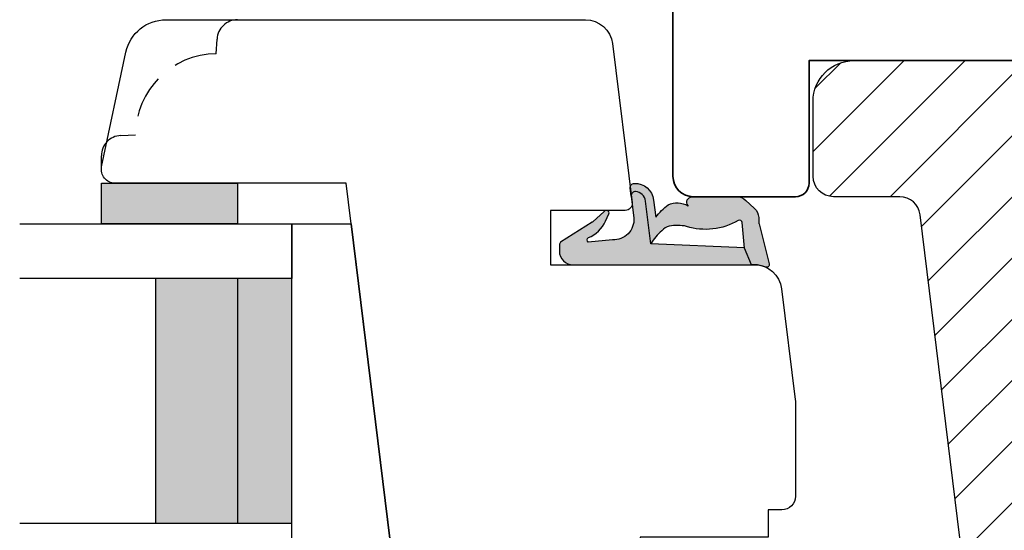
# Model space of a CAD drawing. Units: millimetres. Extents: x -390 to 660, y -6 to 766.
# Drawn here: x 319 to 391, y 475 to 512 of the extents above; entities that cross this region are included whole.
import ezdxf

# ---------------------------------------------------------------- set-up
doc = ezdxf.new("R2010")
doc.units = ezdxf.units.MM
doc.header["$LTSCALE"] = 0.5
doc.linetypes.add('DASHED2', pattern=[9.524999999999999, 6.35, -3.175])
for name, color, linetype in [('1', 7, 'Continuous'), ('2', 4, 'Continuous'), ('GLAS', 3, 'Continuous'), ('ICTEXT', 7, 'Continuous'), ('SKR', 6, 'Continuous')]:
    doc.layers.add(name, color=color, linetype=linetype)
doc.layers.add('hjælpelinie', color=5, linetype='Continuous', plot=False)

# ---------------------------------------------------------------- blocks, each defined once
blk = doc.blocks.new('29FKH40x73')
at = {"layer": 'SKR'}
h = blk.add_hatch(dxfattribs=at)
h.set_pattern_fill('ANSI31', color=256)
h.set_pattern_definition([(45, (0, 0), (-2.245064030267288, 2.245064030267288), [])])
edge = h.paths.add_edge_path()
edge.add_line((66.59999999999997, 16.89999999999554), (70.59999999999991, 16.89999999999557))
edge.add_arc((70.60000000000039, 17.89999999999605), 1.000000000000483, 269.9999999999723, 359.9999999999723)
edge.add_line((71.60000000000088, 17.89999999999557), (71.59999999999951, 21.70000000000033))
edge.add_arc((70.59999999999953, 21.70000000000031), 0.9999999999999858, 8.142219984546719e-13, 90.00000000000081)
edge.add_line((70.59999999999951, 22.7000000000003), (67.00000000000051, 22.70000000000075))
edge.add_line((67.00000000000051, 22.70000000000075), (67.00000000000051, 24.25000000000002))
edge.add_line((67.00000000000051, 24.25000000000002), (66.00000000000051, 24.25000000000002))
edge.add_line((66.00000000000051, 24.25000000000002), (66.00000000000045, 24.6817019571595))
edge.add_arc((65.50000000000048, 24.68170195715953), 0.4999999999999716, 359.9999999999963, 443.0000000000165)
edge.add_line((65.56093467170291, 25.17797503298018), (11.31719598489224, 31.83826866937158))
edge.add_arc((11.49999999999982, 33.32708789683346), 1.499999999999879, 180.0000000000043, 263.0000000000049, ccw=False)
edge.add_line((9.999999999999947, 33.32708789683335), (9.999999999999094, 38.19999999999982))
edge.add_arc((8.499999999999094, 38.19999999999987), 1.5, 359.9999999999978, 449.9999999999979)
edge.add_line((8.499999999999151, 39.69999999999987), (3.000000000000004, 39.69999999999987))
edge.add_arc((3.000000000000032, 36.6999999999999), 2.999999999999972, 90.00000000000053, 180.0000000000005)
edge.add_line((6.039613253960852e-14, 36.69999999999987), (3.552713678800501e-15, 13.30000000000021))
edge.add_arc((3.000000000000004, 13.30000000000021), 3, 180, 270)
edge.add_line((3.000000000000004, 10.30000000000021), (10.00000000000091, 10.30000000000021))
edge.add_line((10.00000000000091, 10.30000000000021), (10.00000000000091, -3.552713678800501e-15))
edge.add_line((10.00000000000091, -2.664535259100376e-15), (62.30000000000024, 2.575717417130363e-14))
edge.add_arc((62.30000000000021, 0.4999999999999973), 0.4999999999999716, 270.0000000000032, 360.0000000000032)
edge.add_line((62.80000000000018, 0.5000000000000258), (62.80000000000018, 7.899999999997843))
edge.add_line((62.80000000000018, 7.899999999997843), (70.60000000000036, 7.899999999996933))
edge.add_arc((70.60000000000062, 8.899999999997188), 1.000000000000255, 269.9999999999853, 359.9999999999853)
edge.add_line((71.60000000000088, 8.899999999996933), (71.59999999999991, 12.69999999999666))
edge.add_arc((70.59999999999992, 12.69999999999665), 0.9999999999999858, 8.142219984546719e-13, 90.00000000000081)
edge.add_line((70.59999999999991, 13.69999999999663), (66.59999999999997, 13.69999999999663))
edge.add_arc((66.59999999999997, 15.29999999999609), 1.599999999999454, 90, 270, ccw=False)
at = {"layer": '1'}
blk.add_lwpolyline([(66.59999999999997, 16.89999999999554), (70.59999999999991, 16.89999999999557, 0.414213562373095), (71.60000000000088, 17.89999999999557), (71.59999999999951, 21.70000000000033, 0.414213562373095), (70.59999999999951, 22.7000000000003), (67.00000000000051, 22.70000000000075), (67.00000000000051, 24.25000000000002), (66.00000000000051, 24.25000000000002), (66.00000000000045, 24.6817019571595, 0.3788661086954151), (65.56093467170291, 25.17797503298018), (11.31719598489224, 31.83826866937158, -0.3788661086953173), (9.999999999999947, 33.32708789683335), (9.999999999999094, 38.19999999999982, 0.414213562373095), (8.499999999999151, 39.69999999999987), (3.000000000000004, 39.69999999999987, 0.414213562373095), (6.039613253960852e-14, 36.69999999999987), (3.552713678800501e-15, 13.30000000000021, 0.414213562373095), (3.000000000000004, 10.30000000000021), (10.00000000000091, 10.30000000000021), (10.00000000000091, -2.664535259100376e-15), (62.30000000000024, 2.575717417130363e-14, 0.414213562373095), (62.80000000000018, 0.5000000000000258), (62.80000000000018, 7.899999999997843), (70.60000000000036, 7.899999999996933, 0.414213562373095), (71.60000000000088, 8.899999999996933), (71.59999999999991, 12.69999999999666, 0.414213562373095), (70.59999999999991, 13.69999999999663), (66.59999999999997, 13.69999999999663, -0.9999999999999999)], format="xyb", close=True, dxfattribs=at)
blk = doc.blocks.new('2522-2020')
at = {"layer": 'SKR'}
h = blk.add_hatch(color=9, dxfattribs=at)
h.dxf.hatch_style = 1
edge = h.paths.add_edge_path()
edge.add_arc((-3.315358390333055, -11.40494342736718), 4.712851945604625, 329.5734314418069, 377.4012371511845)
edge.add_arc((3.954632250248571, -9.33896220304354), 2.849496470719362, 167.6490848826582, 193.3211423023499, ccw=False)
edge.add_arc((2.147940743859587, -8.943357607581136), 0.9999999999984609, 130.4877633863878, 167.6490848826577, ccw=False)
edge.add_arc((4.594096666619505, -10.86401161463858), 4.095190431864236, 121.38732839239151, 139.1016595710452, ccw=False)
edge.add_line((2.461236118423589, -7.368086764876821), (-0.6802973483934842, -6.988101378371347))
edge.add_arc((-0.5842332088618571, -6.193890023381785), 0.7999999970614425, 184.6402292514714, 263.10327028116694, ccw=False)
edge.add_arc((-1.082594367460167, -6.234339410185135), 0.2999999997692252, 83.10327034526989, 184.6402294139872, ccw=False)
edge.add_line((-1.046570315364409, -5.936510151158865), (-1.647735863603508, -5.86379594717484))
edge.add_arc((-1.6837599168172, -6.161625204730814), 0.2999999984438103, 83.10327009958591, 178.3191787472817)
edge.add_arc((-0.5842332076605949, -6.193890019647611), 1.399999999548524, 178.3191790885318, 263.1032704366353)
edge.add_line((-0.7523454486329157, -7.583759895992563), (0.4910461018526746, -7.734154800603729))
edge.add_arc((4.853106444694274, -12.92935995393826), 6.783636710483917, 130.0178939291345, 140.8778175700642)
edge.add_arc((0.9917615103494271, -9.304193986611265), 1.546991507871524, 154.9443870563117, 210.8426234054105)
edge.add_arc((-0.345038298212008, -10.10243507012804), 0.00999999999995934, -128.68036299830658, 30.842623403849075, ccw=False)
edge.add_arc((-0.6012781066406796, -10.42249937706757), 0.4000000000003379, 51.31963699687051, 175.5887085058001)
edge.add_line((-1.000093152064437, -10.39173316924281), (-1.000093152064437, -13.68036750292595))
edge.add_arc((-9.315206462012782e-05, -13.68036750292639), 0.999999999999817, 179.9999999999747, 222.6507002232925)
edge.add_line((-0.7355909931191036, -14.35789456939962), (-0.1615302978989348, -14.98107321843327))
edge.add_arc((0.5739675431557897, -14.30354615195979), 1.00000000000016, 222.6507002232935, 267.3133860199363)
edge.add_line((0.5270944644926026, -15.3024470051464), (0.9401026058676507, -15.3218272700019))
edge.add_arc((0.930727990136096, -15.52160744063757), 0.199999999998329, 75.76160043057791, 87.31338602022402, ccw=False)
edge.add_line((0.9799194005281961, -15.32775129515086), (3.930695919753816, -16.07651713061614))
edge.add_arc((3.979887330146864, -15.88266098512766), 0.200000000000265, 255.7616004304385, 383.3308849079371)
edge.add_arc((6.000000000001871, -15.01137182468741), 2.000000000001871, 179.999999999965, 203.330884908044, ccw=False)
edge.add_line((4, -15.01137182468619), (4, -14.76560200132235))
edge.add_line((4, -14.76560200132235), (2.774228253308138, -14.25940062321888))
edge.add_line((2.774228253308138, -14.25940062321888), (0.903087925012187, -14.09218315624958))
edge.add_arc((0.9208902999104992, -13.89297704326929), 0.2000000000018352, 149.5734314422407, 264.8932364865526, ccw=False)
edge = h.paths.add_edge_path()
edge.add_line((2.758478059796289, -14.2579930818265), (2.461236118423589, -7.368086764876821))
edge.add_line((2.461236118423589, -7.368086764876821), (-0.6802973483934842, -6.988101378371347))
edge.add_arc((-0.5842332088618554, -6.193890023381788), 0.7999999970614401, 184.6402292514713, 263.1032702811668, ccw=False)
edge.add_arc((-1.082594367460167, -6.234339410185136), 0.2999999997692218, 83.10327034526989, 184.6402294139871, ccw=False)
edge.add_line((-1.046570315364409, -5.936510151158869), (0.5736498680084878, -6.132484509629515))
edge.add_arc((0.6564904946233169, -4.619267891595231), 1.515482465260834, 266.8664862115322, 362.1496808840531)
edge.add_line((2.170906430811943, -4.562421829893646), (2.332655644943596, -2.777225642115518))
edge.add_arc((2.175141864268961, -2.900470962098026), 0.2000000000000197, 38.04110138410573, 148.3425741910328)
edge.add_arc((-0.1096368237522714, -1.932717869231011), 2.283784379977074, 293.0137360900922, 337.80329640840125, ccw=False)
edge.add_line((0.7832127883348221, -4.034738483883302), (0.2494190103098148, -4.298358333736354))
edge.add_arc((0.1999999999990124, -4.104560084466983), 0.1999999999999316, 123.71521440106099, 284.30567863765674, ccw=False)
edge.add_line((0.08898693477112829, -3.938198732739238), (0.836345313367886, -3.10583547283116))
edge.add_arc((0.7253322481406128, -2.939474121103874), 0.1999999999992112, 303.7152144009884, 319.790041847085)
edge.add_line((0.8780690151206727, -3.068592206638641), (2.337330309787831, -0.7509367474517603))
edge.add_arc((2.556719677660084, -0.9555542082520616), 0.2999999999995828, 89.99999999983862, 136.9953116261224, ccw=False)
edge.add_line((2.556719677660929, -0.6555542082524788), (3, -0.6555542082519423))
edge.add_arc((3, -1.655554208251942), 1, 0, 90, ccw=False)
edge.add_line((4, -1.655554208251942), (4, -14.76560200132235))
edge.add_line((4, -14.76560200132235), (2.774228253308138, -14.25940062321888))
edge.add_line((2.774228253308138, -14.25940062321888), (2.758478059796289, -14.2579930818265))
at = {"layer": '1', "color": 9}
blk.add_line((2.774228253308138, -14.25940062321888), (2.758478059796289, -14.2579930818265), dxfattribs=at)
for points in [[(2.758478059796289, -14.2579930818265), (2.461236118423589, -7.368086764876821), (-0.6802973483934842, -6.988101378371347, -0.3563939590000006), (-1.381611063898333, -6.258609043736936, -0.4744978679999999), (-1.046570315364409, -5.936510151158869), (0.5736498680084878, -6.132484509629515, 0.441486241), (2.170906430811943, -4.562421829893646), (2.332655644943596, -2.777225642115518, 0.5222400870503204), (2.004901597994792, -2.79550310159345, -0.1979579948252208), (0.7832127883348221, -4.034738483883302), (0.2494190103098148, -4.298358333736354, -0.843499542240036), (0.08898693477112829, -3.938198732739238), (0.836345313367886, -3.10583547283116, 0.07025491226064734), (0.8780690151206727, -3.068592206638641), (2.337330309787831, -0.7509367474517603, -0.2079789572834623), (2.556719677660929, -0.6555542082524788), (3, -0.6555542082519423, -0.414213562373095), (4, -1.655554208251942), (4, -14.76560200132235), (2.774228253308138, -14.25940062321888)], [(0.7484345150750151, -13.79169031029053, 0.2117714018525266), (1.181804566570541, -9.995511343071025, -0.1124863489158979), (1.17108486173834, -8.729459067235387, -0.1635829923955963), (1.498655109631752, -8.18281295722701, -0.07744764326676976), (2.461236118423589, -7.368086764876821), (-0.6802973483934842, -6.988101378371347, -0.3563939590000006), (-1.381611063898337, -6.258609043736936, -0.4744978679999999), (-1.046570315364409, -5.936510151158865), (-1.647735863603508, -5.86379594717484, 0.4411354719999995), (-1.983630835572896, -6.152825707534882, 0.3877945820000004), (-0.7523454486329157, -7.583759895992563), (0.4910461018526746, -7.734154800603729, 0.04742085381163288), (-0.4096536948923699, -8.649046562023713, 0.2488564245895816), (-0.3364525108019976, -10.0973082529332, -0.8355589811055645), (-0.3512880496364268, -10.11024151663923, 0.6024596636225408), (-1.000093152064437, -10.39173316924281), (-1.000093152064437, -13.68036750292595, 0.1882773429869068), (-0.7355909931191036, -14.35789456939962), (-0.1615302978989348, -14.98107321843327, 0.1973827693569339), (0.5270944644926026, -15.3024470051464), (0.9401026058676507, -15.3218272700019, -0.05044690196837702), (0.9799194005281961, -15.32775129515086), (3.930695919753816, -16.07651713061614, 0.6222592484065306), (4.163533936497519, -15.80345287963338, -0.1021533148922653), (4, -15.01137182468619), (4, -14.76560200132235), (2.774228253308138, -14.25940062321888), (0.903087925012187, -14.09218315624958, -0.5504355863222019)]]:
    blk.add_lwpolyline(points, format="xyb", close=True, dxfattribs=at)
at = {"layer": 'hjælpelinie', "color": 9}
blk.add_lwpolyline([(0, -5.5), (0, 0), (4, 0), (4, -7.500000000015007)], dxfattribs=at)
blk = doc.blocks.new('TPS_Glas_48mm_ WB')
at = {"layer": 'SKR'}
h = blk.add_hatch(color=9, dxfattribs=at)
h.paths.add_polyline_path([(22.00000000000051, 10), (4.000000000000483, 10), (4.000000000000466, 4), (22.00000000000051, 4)])
h.paths.add_polyline_path([(22.00000000000051, 4), (4.000000000000466, 4), (4.000000000000455, 0), (22.00000000000051, 0)])
h.paths.add_polyline_path([(44.0000000000005, 10), (26.00000000000045, 10), (26.00000000000046, 4), (44.0000000000005, 4)])
h.paths.add_polyline_path([(44.0000000000005, 4), (26.00000000000045, 4), (26.00000000000045, 0), (44.00000000000051, 0)])
at = {"layer": 'GLAS', "color": 9}
for p, q in [((22.00000000000051, 10), (4.000000000000455, 10)), ((26.00000000000045, 10), (44.00000000000051, 10)), ((4.000000000000398, 4), (22.00000000000051, 4)), ((44.00000000000057, 4), (26.00000000000045, 4)), ((22.00000000000051, 0), (4.000000000000455, 0)), ((26.00000000000045, 0), (44.00000000000051, 0))]:
    blk.add_line(p, q, dxfattribs=at)
for points in [[(4.547473508864641e-13, 20), (0, 0), (4.000000000000455, 0), (4.000000000000512, 20)], [(26.00000000000045, 20), (26.00000000000045, 0), (22.00000000000051, 0), (22.00000000000051, 20)], [(48.00000000000051, 20), (48.00000000000097, 0), (44.00000000000051, 0), (44.00000000000045, 20)]]:
    blk.add_lwpolyline(points, dxfattribs=at)
blk = doc.blocks.new('0-1377')
at = {"layer": 'SKR'}
blk.add_hatch(color=9, dxfattribs=at).paths.add_polyline_path([(0, 0), (3, 0), (3, 10), (0, 10)])
at = {"layer": '1', "color": 9}
blk.add_lwpolyline([(3, 0), (3, 10), (0, 10), (0, 0)], close=True, dxfattribs=at)
blk = doc.blocks.new('20FR63x51UP')
at = {"layer": '2', "color": 9}
blk.add_lwpolyline([(0, 15.42359402246535, 0.3788661086953107), (1.756261313189668, 13.43850171918274), (13.45642212862617, 12.00190261096606, 0.4400105308918379), (14, 12.49999996001191), (14, 17.99999996001191), (17.99999999999994, 17.99999996001191), (18, 2.999999999999886, 0.3788661086952802), (19.75626131318944, 1.014907696717273), (27.90060774116324, 0.01490769671721637, 0.0305527632985025), (28.14434642797278, 0), (35.00000000000091, 0, 0.414213562373095), (36.00000000000091, 1), (36.00000000000091, 2), (38.00000000000182, 2), (38.00000000000091, 11.39999999999964), (50.30000000000109, 11.39999999999964), (50.30000000000109, 2), (52.30000000000109, 2), (52.30000000000109, 1, 0.414213562373095), (53.30000000000109, 0), (61.00000000000091, 0, 0.414213562373095), (63.00000000000091, 2), (63.00000000000091, 26.7379873939816), (12, 33.00000000002979), (11.99999999999997, 50.0000000000299, 0.4769755326981502), (10.79208830918225, 50.97814760076369), (2.376264927546696, 49.18930911914106, 0.3541185725306984), (-2.634579111147792e-14, 46.25486631693965)], format="xyb", close=True, dxfattribs=at)

msp = doc.modelspace()

# ---------------------------------------------------------------- linework, layer by layer
at = {"layer": '1', "color": 9}
msp.add_lwpolyline([(343.1088222065787, 497.4479800252601), (349.0024811299186, 449.4479800252582), (338.7404685239094, 449.4479800252589), (338.7404685239094, 497.4479800252601)], close=True, dxfattribs=at)
at = {"layer": '2', "linetype": 'Continuous', "lineweight": 35}
msp.add_lwpolyline([(416.7404685238967, 565.5779223401914), (416.7404685238967, 499.4479800252778), (407.7404685238967, 499.4479800252778, -0.414213562373095), (406.7404685238967, 500.4479800252778), (406.7404685238967, 509.4479800252778), (376.7404685238967, 509.4479800252778), (376.7404685238967, 500.4479800252796, -0.414213562373095), (375.7404685238967, 499.4479800252796), (368.2404685238967, 499.4479800252796, -0.4142135623730867), (366.7404685238967, 500.9479800252796), (366.7404685238967, 608.4479800252795, -0.4142135623730992), (369.7404685238967, 611.4479800252795), (397.7404685238967, 611.4479800252795)], format="xyb", dxfattribs=at)
at = {"layer": '2', "color": 9, "linetype": 'DASHED2'}
msp.add_lwpolyline([(324.7404685238703, 501.4479800252591), (324.7401618678027, 502.4479795445641, -0.3989595459737155), (326.1616579334382, 503.945923846696), (327.240409205388, 504.0024588052575, -0.4089045678582832), (333.1856826071094, 509.9477322069791), (333.2422175656707, 511.0264834789285, -0.3989595459737079), (334.7401618678027, 512.4479795445641)], format="xyb", dxfattribs=at)

# ---------------------------------------------------------------- block references
at = {"layer": '1', "xscale": -1, "rotation": 90}
for name, p in [('20FR63x51UP', (375.7404685239003, 512.4479800252591)), ('0-1377', (334.7404685238703, 500.4479800252601)), ('2522-2020', (357.740468563888, 498.4479800252591))]:
    msp.add_blockref(name, p, dxfattribs=at)
at = {"layer": 'GLAS', "xscale": -1, "rotation": 90}
msp.add_blockref('TPS_Glas_48mm_ WB', (338.7404685239094, 497.4479800252601), dxfattribs=at)
at = {"layer": 'ICTEXT', "xscale": -1, "rotation": 90}
msp.add_blockref('29FKH40x73', (416.7404685238967, 509.4479800252778), dxfattribs=at)

doc.saveas('drawing.dxf')
